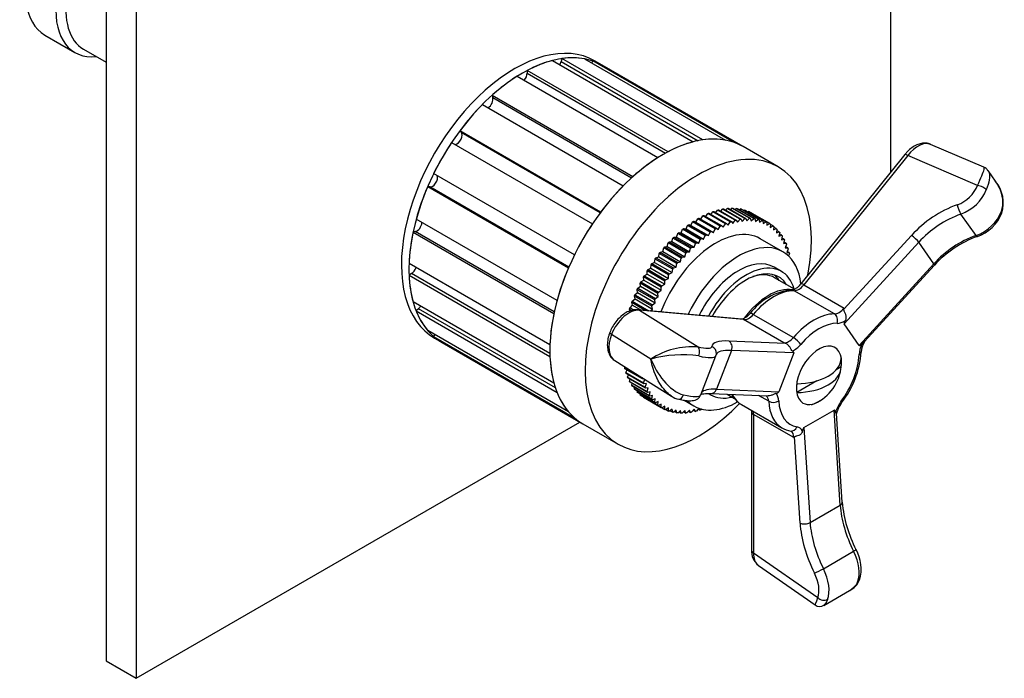
# Model space of a CAD drawing. Units: millimetres. Extents: x -199 to 1063, y 0 to 1165.
# Drawn here: x 924 to 1063, y 56 to 149 of the extents above; entities that cross this region are included whole.
import ezdxf

# ---------------------------------------------------------------- set-up
doc = ezdxf.new("R2010")
doc.units = ezdxf.units.MM
for name, color, linetype in [('16387', 7, 'Continuous'), ('56707', 7, 'Continuous'), ('77075', 7, 'Continuous'), ('77077', 7, 'Continuous'), ('77079', 7, 'Continuous'), ('77081', 7, 'Continuous'), ('77083', 7, 'Continuous'), ('77085', 7, 'Continuous'), ('77087', 7, 'Continuous'), ('Défaut', 7, 'Continuous')]:
    doc.layers.add(name, color=color, linetype=linetype)

# ---------------------------------------------------------------- blocks, each defined once
blk = doc.blocks.new('SE1')
at = {"layer": '16387', "color": 7, "linetype": 'Continuous'}
for p, q in [((927.72, 146.63), (931.96, 144.18)), ((933.17, 144.64), (936.34, 142.81))]:
    blk.add_line(p, q, dxfattribs=at)
for centre, major_axis, start_param, end_param in [((934.22, 157.89), (6.5, 11.26), 0.55253, 3.141593), ((938.46, 155.44), (6.5, 11.26), 1.018266, 3.536384), ((939.17, 155.03), (6, 10.39), 1.125235, 3.141593)]:
    blk.add_ellipse(centre, major_axis=major_axis, ratio=0.57735, start_param=start_param, end_param=end_param, dxfattribs=at)
at = {"layer": '56707', "color": 7, "linetype": 'Continuous'}
for p, q in [((936.34, 279.14), (936.34, 58.69)), ((940.58, 276.69), (940.58, 56.24)), ((1046.65, 127.41), (1046.65, 184.14)), ((940.58, 56.24), (1002.94, 92.24)), ((936.34, 58.69), (940.58, 56.24))]:
    blk.add_line(p, q, dxfattribs=at)
at = {"layer": '77075', "color": 7, "linetype": 'Continuous'}
for p, q in [((1039.66, 100.01), (1038.97, 99.61)), ((1036.23, 98.03), (1033.41, 96.4))]:
    blk.add_line(p, q, dxfattribs=at)
blk.add_arc((1033.35, 100.66), 6.35, 289.8361, 351.6827, dxfattribs=at)
for centre, major_axis, start_param, end_param in [((1033.35, 101.27), (6.31, 0), 4.721695, 6.273879), ((1036.54, 98.82), (2.24, 3.88), 5.329593, 5.665981), ((1033.35, 100.04), (6.31, 0), 4.721695, 6.273879), ((1036.54, 98.82), (-2.24, -3.88), 5.329593, 5.665981)]:
    blk.add_ellipse(centre, major_axis=major_axis, ratio=0.57735, start_param=start_param, end_param=end_param, dxfattribs=at)
at = {"layer": '77077', "color": 7, "linetype": 'Continuous'}
for p, q in [((1059.7, 128.07), (1052.23, 131.27)), ((1048.59, 129.83), (1033.98, 111.65)), ((1049.02, 129.71), (1034.4, 111.53)), ((1058.83, 125.5), (1049.02, 129.71)), ((1061.36, 126.08), (1060.31, 127.58)), ((1058.62, 118.46), (1056.5, 121.48)), ((1040.04, 108.09), (1049.56, 118.48)), ((1050.57, 117.51), (1040.07, 106.04)), ((1052.69, 114.5), (1050.57, 117.51)), ((1042.19, 103.02), (1052.69, 114.5)), ((1042.9, 103.5), (1052.77, 114.29)), ((1034.4, 111.53), (1040.06, 108.26)), ((1038.71, 107.44), (1033.06, 110.71)), ((1025.68, 106.73), (1011.06, 108.03)), ((1011.33, 107.95), (1019.54, 102.81)), ((1025.94, 106.64), (1011.33, 107.95)), ((1031.6, 103.38), (1025.94, 106.64)), ((1027.29, 107.38), (1032.95, 104.11)), ((1042.19, 103.02), (1040.07, 106.04)), ((1012.92, 101.1), (1007.39, 104.56)), ((1023.85, 103.64), (1031.78, 103.32)), ((1031.78, 103.32), (1031.6, 103.38)), ((1019.93, 96.08), (1022.05, 101.55)), ((1022.02, 101.56), (1022.12, 101.81)), ((1024.25, 102.32), (1022.13, 96.85)), ((1033, 101.96), (1024.25, 102.32)), ((1033, 101.96), (1030.88, 96.49)), ((1007.85, 100.88), (1015.8, 95.91)), ((1021.33, 96.26), (1029.41, 95.93)), ((1022.13, 96.85), (1030.88, 96.49)), ((1029.47, 95.17), (1028.05, 95.99)), ((1025.67, 94.7), (1031.33, 91.43)), ((1027.05, 93.74), (1027.05, 74.26)), ((1033, 90.07), (1027.34, 93.33)), ((1027.34, 93.33), (1027.34, 73.85)), ((1034.42, 91.47), (1038.66, 93.92)), ((1039.53, 80.58), (1038.66, 93.92)), ((1039.82, 80.99), (1039.01, 93.44)), ((1034.42, 91.47), (1035.29, 78.13)), ((1033.88, 78.06), (1033.09, 90.15)), ((1035.29, 78.13), (1039.53, 80.58)), ((1027.34, 73.85), (1036.36, 67.57)), ((1037.16, 71.64), (1041.4, 74.09)), ((1028.03, 72.1), (1036, 66.55)), ((1037.22, 66.49), (1040.85, 68.59))]:
    blk.add_line(p, q, dxfattribs=at)
for centre, radius, start, end in [((1059.38, 127.05), 1.05, 29.0321, 72.1827), ((1057.75, 123.05), 4.7, 342.3158, 39.7018), ((1056.83, 123.83), 5.85, 289.6889, 337.8232), ((1064.06, 103.93), 15.33, 110.0975, 137.4676), ((1033.48, 102.58), 8.25, 95.1121, 143.4914), ((976.1, 115.1), 64.33, 353.7393, 353.8974), ((1018.77, 92.12), 10.72, 85.8719, 123.0762), ((1045.81, 101.83), 3.34, 149.2535, 175.5245), ((1017.34, 84.99), 16.71, 82.0769, 105.3204), ((1029.07, 103.15), 13.45, 322.3222, 355.4868), ((1017.18, 97.78), 2.33, 233.1596, 261.6832), ((1042.57, 92.71), 3.62, 142.0473, 168.4409), ((1033.07, 94.19), 3.25, 237.5602, 261.1028), ((1012.21, 109.77), 28.65, 316.5454, 316.7899), ((1057.59, 82.53), 17.84, 184.9517, 207.3354), ((1029.54, 74.09), 2.49, 176.2643, 230.6615), ((1037.03, 71.63), 5.44, 343.3172, 29.8389), ((1039.69, 71.06), 2.72, 294.849, 338.6528), ((1036.66, 67.39), 1.06, 232.366, 302.5667)]:
    blk.add_arc(centre, radius, start, end, dxfattribs=at)
for centre, major_axis, ratio, start_param, end_param in [((1050.43, 127.69), (-1.91, -3.53), 0.570354, 3.192999, 4.434906), ((1049.37, 129.2), (0.779, -0.627), 0.211325, 2.202711, 3.141593), ((1055.33, 125.97), (-3.27, -2.3), 0.788675, 1.239579, 2.276624), ((1055.68, 125.47), (4.09, 2.88), 0.788675, 4.381171, 5.418217), ((1059.19, 124.99), (0.934, -0.358), 0.398805, 0.535474, 2.106271), ((1058.1, 112.42), (-10.64, -7.48), 0.788675, 4.381171, 4.984997), ((1056.34, 122.28), (0.341, -0.94), 0.199933, 4.077145, 5.647941), ((1057.81, 122.45), (-4.09, -2.88), 0.788675, 1.239579, 2.276624), ((1061.31, 121.98), (-0.934, 0.358), 0.398805, 3.146026, 3.677067), ((1058.45, 111.91), (9.82, 6.9), 0.788675, 1.239579, 1.843405), ((1049.91, 117.98), (0.738, -0.675), 0.165534, 0.643988, 2.214784), ((1060.57, 108.9), (-9.82, -6.9), 0.788675, 4.381171, 4.984997), ((1058.46, 119.26), (-0.341, 0.94), 0.199933, 2.506349, 3.142466), ((1052.03, 114.96), (-0.738, 0.675), 0.165534, 3.141593, 3.785581), ((1030.17, 102.49), (4.5, 7.79), 0.57735, 0.315132, 1.255664), ((1032.74, 109.79), (-0.01, -1), 0.776289, 2.728491, 3.141447), ((1033.7, 112.53), (-1, -1.73), 0.57735, 0.315132, 1.308997), ((1034.76, 111.02), (0.779, -0.627), 0.211325, 2.202711, 3.141593), ((1009.91, 104.3), (2.03, 3.45), 0.598752, 0.268213, 1.83901), ((1010.98, 107.04), (-0.089, -0.996), 0.788675, 2.790713, 3.14236), ((1039.35, 109.27), (-1, -1.73), 0.57735, 0.315132, 1.308997), ((1025.59, 105.73), (-0.089, -0.996), 0.788675, 2.790713, 3.141593), ((1026.65, 108.46), (-1, -1.73), 0.57735, 0.261799, 1.255664), ((1027.61, 106.84), (0.759, -0.652), 0.253067, 2.210273, 3.131568), ((1035.83, 99.23), (4.5, 7.79), 0.57735, 0.315132, 1.255664), ((1038.39, 106.53), (-0.01, -1), 0.776289, 1.157694, 2.728491), ((1036.54, 98.82), (4, 6.93), 0.57735, 0.315132, 1.255664), ((1040.06, 108.86), (-1.5, -2.6), 0.57735, 0.315132, 0.881383), ((1047.9, 115.78), (-7.83, -9.75), 0.047245, 5.99599, 6.269515), ((1009.91, 104.3), (2.03, 3.45), 0.598752, 1.83901, 3.126409), ((1008.07, 104.47), (0.932, -0.362), 0.211325, 3.141909, 3.978207), ((1032.31, 105.2), (-1, -1.73), 0.57735, 0.261799, 1.255664), ((1033.27, 103.57), (0.759, -0.652), 0.253067, 0.639477, 2.210273), ((1017.74, 104.27), (-3.73, 1.45), 0.211325, 2.15473, 3.191776), ((1019.19, 101.9), (0.229, 0.973), 0.538859, 4.458819, 6.029615), ((1033.64, 98.29), (12.12, -4.7), 0.211325, 2.587949, 3.191776), ((1021.13, 101.95), (-0.991, 0.136), 0.976185, 3.139022, 4.484415), ((1023.5, 102.73), (0.041, 0.999), 0.831404, 4.32226, 5.893056), ((1033.01, 104.79), (-1.5, -2.6), 0.57735, 0.689414, 1.255664), ((1036.54, 98.82), (-2.25, -3.9), 0.57735, 2.154295, 6.283185), ((1044.3, 102.82), (-1.5, -2.6), 0.57735, 4.878204, 5.444455), ((1050.02, 112.77), (7.83, 9.75), 0.047245, 3.127922, 3.401447), ((1017.39, 103.36), (-4.66, 1.81), 0.211325, 2.15473, 3.141593), ((1033.28, 97.38), (11.19, -4.34), 0.211325, 2.587949, 3.141593), ((1025.17, 102.66), (-7.84, 0.67), 0.119287, 3.106632, 3.380157), ((1036.54, 98.82), (-4, -6.93), 0.57735, 1.36233, 2.302862), ((1041.48, 102.14), (-0.999, 0.045), 0.545752, 2.381476, 3.141983), ((1031.16, 91.92), (11.19, -4.34), 0.211325, 2.587949, 3.08186), ((1017.07, 96.43), (0.229, 0.973), 0.538859, 3.13606, 4.458819), ((1015.27, 97.89), (-4.66, 1.81), 0.211325, 2.15473, 3.141593), ((1021.38, 97.26), (0.041, 0.999), 0.831404, 3.145051, 4.32226), ((1030.17, 102.49), (4.5, 7.79), 0.57735, 2.776406, 3.141593), ((1028.06, 94.26), (-1, -1.73), 0.57735, 2.409527, 3.064303), ((1023.05, 97.19), (7.84, -0.67), 0.119287, 5.9747, 6.248225), ((1028.77, 93.85), (1.5, 2.6), 0.57735, 5.55112, 6.11737), ((1036.54, 98.82), (-2.25, -3.9), 0.57735, 0, 0.964514), ((1030.18, 95.62), (0.999, 0.047), 0.607306, 3.898864, 5.46966), ((1035.83, 99.23), (4.5, 7.79), 0.57735, 2.409527, 3.140444), ((1036.54, 98.82), (4, 6.93), 0.57735, 2.409527, 3.350059), ((1040.78, 93.74), (-1.5, -2.6), 0.57735, 4.503922, 5.070173), ((1038.92, 95.53), (-0.799, 0.601), 0.168982, 3.141449, 3.767428), ((1028.05, 93.74), (1, 0), 0.57735, 3.141791, 3.926991), ((1025.93, 92.51), (-1, -1.73), 0.57735, 2.356194, 2.648602), ((1038.66, 83.48), (-0.03, -10.45), 0.067612, 2.907323, 3.180848), ((1032.74, 91.97), (0.172, 0.985), 0.798819, 3.141918, 4.427656), ((1032.29, 88.84), (-1.5, -2.6), 0.57735, 2.783809, 3.350059), ((1034.42, 81.03), (0.03, 10.45), 0.067612, 0.039255, 0.31278), ((1031.59, 89.25), (-1, -1.73), 0.57735, 2.356194, 3.13606), ((1038.82, 80.92), (-0.998, -0.065), 0.530439, 2.320006, 3.141593), ((1047.99, 76.46), (-6, 10.39), 0.57735, 0.863669, 1.467495), ((1034.58, 78.47), (-0.998, -0.065), 0.530439, 0.749209, 2.320006), ((1043.04, 73.6), (-6.5, 11.26), 0.57735, 0.863669, 1.467495), ((1043.75, 74.01), (-6, 10.39), 0.57735, 0.863669, 1.467495), ((1028.05, 74.26), (1, 0), 0.57735, 3.141593, 3.926991), ((1030.17, 75.48), (2.07, 3.43), 0.562508, 2.365757, 3.075613), ((1040.85, 73.89), (-0.894, -0.447), 0.084195, 2.188798, 3.138991), ((1038.66, 73.1), (2.5, -4.33), 0.57735, 0.43045, 1.467495), ((1030.17, 75.48), (2.07, 3.43), 0.562508, 3.075613, 3.104993), ((1036.61, 71.44), (-0.894, -0.447), 0.084195, 0.618002, 2.188798), ((1033.71, 70.24), (2, -3.46), 0.57735, 0.43045, 1.467495), ((1034.42, 70.65), (2.5, -4.33), 0.57735, 0.43045, 1.467495), ((1041.31, 70.43), (-0.93, 0.367), 0.742014, 2.608468, 3.141367), ((1037.07, 67.98), (-0.93, 0.367), 0.742014, 1.037671, 2.608468)]:
    blk.add_ellipse(centre, major_axis=major_axis, ratio=ratio, start_param=start_param, end_param=end_param, dxfattribs=at)
for points, knots in [([(1052.24, 131.26), (1052.23, 131.27), (1052.05, 131.39), (1051.58, 131.45), (1050.94, 131.43), (1050.26, 131.21), (1049.6, 130.83), (1049.02, 130.33), (1048.72, 129.99), (1048.59, 129.83)], [0, 0, 0, 0, 0.008537, 0.17291, 0.335697, 0.506616, 0.689929, 0.88172, 1, 1, 1, 1]), ([(1058.83, 125.5), (1059.31, 126.56), (1059.65, 127.33), (1059.79, 127.93), (1059.78, 128.04), (1059.72, 128.07)], [0, 0, 0, 0, 0.5, 0.5, 0.7715442, 0.7715442, 0.7715442, 0.7715442]), ([(1060.3, 127.59), (1060.37, 127.5), (1060.42, 127.39), (1060.59, 126.76), (1060.47, 125.94), (1060.06, 124.88)], [0.3697965, 0.3697965, 0.3697965, 0.3697965, 0.5, 0.5, 1, 1, 1, 1]), ([(1062.18, 121.86), (1062.59, 122.92), (1062.39, 124.19), (1061.71, 125.55), (1061.55, 125.82), (1061.37, 126.08)], [0, 0, 0, 0, 0.5, 0.5, 0.6301926, 0.6301926, 0.6301926, 0.6301926]), ([(1033.98, 111.65), (1033.9, 111.56), (1033.72, 111.34), (1033.35, 111.03), (1032.99, 110.83), (1032.8, 110.8), (1032.76, 110.79), (1032.75, 110.79)], [0, 0, 0, 0, 0.142458, 0.418389, 0.686742, 0.938416, 1, 1, 1, 1]), ([(1011.06, 108.03), (1010.9, 108.04), (1010.54, 108.04), (1009.91, 107.89), (1009.24, 107.55), (1008.58, 107.03), (1007.98, 106.37), (1007.47, 105.6), (1007.25, 105.11), (1007.14, 104.83)], [0, 0, 0, 0, 0.096553, 0.237362, 0.385603, 0.541884, 0.699989, 0.857475, 1, 1, 1, 1]), ([(1040.26, 106.54), (1040.3, 106.6), (1040.33, 106.66), (1040.37, 106.8), (1040.38, 106.87), (1040.38, 107.07), (1040.35, 107.21), (1040.25, 107.48), (1040.19, 107.6), (1040.11, 107.79), (1040.09, 107.85), (1040.05, 107.96), (1040.04, 108.02), (1040.04, 108.09)], [0, 0, 0, 0, 0.125, 0.125, 0.25, 0.25, 0.5, 0.5, 0.75, 0.75, 0.875, 0.875, 1, 1, 1, 1]), ([(1026.85, 107.49), (1026.77, 107.4), (1026.58, 107.19), (1026.22, 106.91), (1025.88, 106.74), (1025.72, 106.72), (1025.68, 106.73), (1025.68, 106.73)], [0, 0, 0, 0, 0.142241, 0.416755, 0.683618, 0.938695, 1, 1, 1, 1]), ([(1007.14, 104.83), (1007.07, 104.66), (1006.93, 104.25), (1006.78, 103.49), (1006.78, 102.68), (1006.95, 101.96), (1007.27, 101.38), (1007.62, 100.99), (1007.87, 100.88), (1007.94, 100.85)], [0, 0, 0, 0, 0.098027, 0.282051, 0.470706, 0.638081, 0.794885, 0.945493, 1, 1, 1, 1]), ([(1032.81, 102.23), (1032.74, 102.28), (1032.68, 102.36), (1032.56, 102.56), (1032.5, 102.69), (1032.35, 102.91), (1032.26, 103.03), (1032.1, 103.16), (1032.04, 103.2), (1031.91, 103.27), (1031.85, 103.3), (1031.78, 103.32)], [0, 0, 0, 0, 0.25, 0.25, 0.5, 0.5, 0.75, 0.75, 0.875, 0.875, 1, 1, 1, 1]), ([(1042.58, 103.25), (1042.67, 103.33), (1042.77, 103.4), (1042.86, 103.47), (1042.88, 103.49), (1042.9, 103.51)], [0, 0, 0, 0, 0.25, 0.25, 0.3621301, 0.3621301, 0.3621301, 0.3621301]), ([(1012.92, 101.1), (1013.32, 100.07), (1013.92, 98.99), (1015.5, 97.12), (1016.5, 96.31), (1017.52, 96.07)], [0, 0, 0, 0, 0.5, 0.5, 1, 1, 1, 1]), ([(1015.78, 95.92), (1015.16, 96.32), (1014.61, 96.94), (1013.53, 98.69), (1013.11, 99.92), (1012.92, 101.1)], [0.1615538, 0.1615538, 0.1615538, 0.1615538, 0.5, 0.5, 1, 1, 1, 1]), ([(1016.84, 95.46), (1016.99, 95.43), (1017.39, 95.34), (1018.05, 95.24), (1018.63, 95.23), (1019.11, 95.32), (1019.49, 95.5), (1019.81, 95.78), (1019.87, 96), (1019.9, 96.09)], [0, 0, 0, 0, 0.107757, 0.321442, 0.548922, 0.689342, 0.813226, 0.935376, 1, 1, 1, 1]), ([(1019.92, 96.14), (1019.97, 96.15), (1020.13, 96.21), (1020.57, 96.27), (1021.03, 96.27), (1021.29, 96.26), (1021.33, 96.26)], [0.3957335, 0.3957335, 0.3957335, 0.3957335, 0.5772016, 0.7656888, 0.9673019, 1, 1, 1, 1]), ([(1024.25, 96.14), (1024.41, 95.88), (1024.77, 95.39), (1025.28, 94.91), (1025.59, 94.76), (1025.66, 94.73)], [0.5611197, 0.5611197, 0.5611197, 0.5611197, 0.7563829, 0.9584752, 1, 1, 1, 1]), ([(1030.5, 96.27), (1030.45, 96.26), (1030.4, 96.24), (1030.29, 96.19), (1030.23, 96.16), (1030.05, 96.07), (1029.91, 96.01), (1029.66, 95.94), (1029.53, 95.93), (1029.4, 95.93)], [0, 0, 0, 0, 0.125, 0.125, 0.25, 0.25, 0.5, 0.5, 0.7262067, 0.7262067, 0.7262067, 0.7262067]), ([(1038.85, 93.64), (1038.86, 93.59), (1038.88, 93.55), (1038.92, 93.49), (1038.94, 93.47), (1038.99, 93.42), (1039.01, 93.42), (1039.01, 93.43)], [0, 0, 0, 0, 0.125, 0.125, 0.25, 0.25, 0.4876395, 0.4876395, 0.4876395, 0.4876395]), ([(1034.22, 90.97), (1034.2, 90.84), (1034.13, 90.72), (1033.95, 90.51), (1033.83, 90.43), (1033.59, 90.32), (1033.47, 90.28), (1033.3, 90.24), (1033.25, 90.23), (1033.16, 90.2), (1033.11, 90.19), (1033.09, 90.15)], [0, 0, 0, 0, 0.25, 0.25, 0.5, 0.5, 0.75, 0.75, 0.875, 0.875, 1, 1, 1, 1])]:
    blk.add_open_spline(points, degree=3, knots=knots, dxfattribs=at)
for points in [[(1027.04, 93.92), (1027.04, 93.87), (1027.05, 93.81), (1027.05, 93.74)], [(1032.57, 90.98), (1032.58, 90.98), (1032.59, 90.98), (1032.59, 90.97)], [(1040.86, 68.6), (1041.38, 68.9), (1041.79, 69.3), (1041.97, 69.77)], [(1036.02, 66.54), (1036.05, 66.52), (1036.14, 66.85), (1036.36, 67.57)], [(1037.73, 67.32), (1037.55, 66.85), (1037.37, 66.59), (1037.21, 66.49)]]:
    blk.add_open_spline(points, degree=3, dxfattribs=at)
at = {"layer": '77079', "color": 7, "linetype": 'Continuous'}
for p, q in [((1033.1, 110.91), (1030.31, 112.52)), ((1023.62, 96.17), (1024.68, 95.56))]:
    blk.add_line(p, q, dxfattribs=at)
for centre, start_param, end_param in [((1025.93, 104.94), 0, 0.568311), ((1029.47, 102.9), 0.215815, 1.379022)]:
    blk.add_ellipse(centre, major_axis=(4.38, 7.58), ratio=0.57735, start_param=start_param, end_param=end_param, dxfattribs=at)
at = {"layer": '77081', "color": 7, "linetype": 'Continuous'}
for p, q in [((1021.34, 121.44), (1021.61, 121.81)), ((1024.08, 120.38), (1021.61, 121.81)), ((1021.75, 121.86), (1024.23, 120.43)), ((1022.04, 121.7), (1022.3, 122.03)), ((1024.77, 120.6), (1022.3, 122.03)), ((1022.44, 122.06), (1024.92, 120.64)), ((1022.73, 121.9), (1022.97, 122.18)), ((1025.45, 120.75), (1022.97, 122.18)), ((1023.12, 122.21), (1025.59, 120.78)), ((1023.42, 122.03), (1023.64, 122.28)), ((1026.11, 120.85), (1023.64, 122.28)), ((1023.78, 122.29), (1026.25, 120.86)), ((1024.08, 122.11), (1024.28, 122.31)), ((1026.76, 120.88), (1024.28, 122.31)), ((1024.42, 122.31), (1026.89, 120.88)), ((1024.74, 122.12), (1024.91, 122.28)), ((1027.38, 120.85), (1024.91, 122.28)), ((1025.04, 122.27), (1027.51, 120.84)), ((1025.37, 122.08), (1025.51, 122.19)), ((1027.98, 120.76), (1025.51, 122.19)), ((1025.63, 122.17), (1028.11, 120.74)), ((1025.98, 121.96), (1026.08, 122.04)), ((1028.56, 120.61), (1026.08, 122.04)), ((1026.2, 122), (1028.67, 120.57)), ((1026.56, 121.79), (1026.62, 121.83)), ((1029.1, 120.4), (1026.62, 121.83)), ((1018.93, 120.48), (1021.41, 119.05)), ((1018.93, 120.48), (1019.22, 120.33)), ((1019.22, 120.33), (1019.49, 120.82)), ((1021.97, 119.39), (1019.49, 120.82)), ((1019.64, 120.91), (1022.12, 119.48)), ((1019.92, 120.75), (1020.2, 121.21)), ((1022.67, 119.78), (1020.2, 121.21)), ((1020.35, 121.28), (1022.82, 119.85)), ((1020.63, 121.12), (1020.91, 121.54)), ((1023.38, 120.11), (1020.91, 121.54)), ((1021.05, 121.6), (1023.53, 120.17)), ((1024.23, 120.43), (1024.43, 120.16)), ((1024.43, 120.16), (1024.77, 120.6)), ((1024.92, 120.64), (1025.1, 120.34)), ((1025.1, 120.34), (1025.45, 120.75)), ((1025.59, 120.78), (1025.75, 120.45)), ((1025.75, 120.45), (1026.11, 120.85)), ((1026.25, 120.86), (1026.39, 120.51)), ((1026.39, 120.51), (1026.76, 120.88)), ((1026.74, 121.78), (1029.21, 120.35)), ((1026.89, 120.88), (1027, 120.51)), ((1027, 120.51), (1027.38, 120.85)), ((1027.12, 121.56), (1027.14, 121.56)), ((1029.61, 120.14), (1027.14, 121.56)), ((1027.51, 120.84), (1027.6, 120.44)), ((1027.6, 120.44), (1027.98, 120.76)), ((1028.11, 120.74), (1028.16, 120.32)), ((1028.16, 120.32), (1028.56, 120.61)), ((1028.67, 120.57), (1028.71, 120.14)), ((1017.17, 118.83), (1017.38, 119.34)), ((1019.85, 117.91), (1017.38, 119.34)), ((1017.53, 119.46), (1020, 118.03)), ((1017.53, 119.46), (1017.85, 119.38)), ((1017.85, 119.38), (1018.08, 119.88)), ((1017.85, 119.38), (1020.32, 117.95)), ((1020.55, 118.45), (1018.08, 119.88)), ((1018.23, 119.99), (1020.7, 118.56)), ((1018.23, 119.99), (1018.53, 119.88)), ((1018.53, 119.88), (1018.78, 120.38)), ((1018.53, 119.88), (1021.01, 118.45)), ((1021.26, 118.95), (1018.78, 120.38)), ((1019.22, 120.33), (1021.7, 118.9)), ((1021.41, 119.05), (1021.7, 118.9)), ((1021.7, 118.9), (1021.97, 119.39)), ((1022.12, 119.48), (1022.39, 119.3)), ((1022.39, 119.3), (1022.67, 119.78)), ((1022.82, 119.85), (1023.07, 119.64)), ((1023.07, 119.64), (1023.38, 120.11)), ((1023.53, 120.17), (1023.76, 119.93)), ((1023.76, 119.93), (1024.08, 120.38)), ((1028.71, 120.14), (1029.1, 120.4)), ((1029.21, 120.35), (1029.22, 119.9)), ((1029.22, 119.9), (1029.61, 120.14)), ((1029.72, 120.07), (1029.7, 119.6)), ((1029.7, 119.6), (1030.09, 119.81)), ((1030.09, 119.81), (1029.72, 120.03)), ((1030.19, 119.73), (1030.14, 119.25)), ((1030.14, 119.25), (1030.54, 119.43)), ((1030.54, 119.43), (1030.18, 119.63)), ((1030.62, 119.34), (1030.55, 118.85)), ((1030.94, 118.99), (1030.6, 119.18)), ((1015.86, 117.6), (1016.02, 118.11)), ((1018.49, 116.68), (1016.02, 118.11)), ((1016.16, 118.25), (1018.63, 116.82)), ((1016.16, 118.25), (1016.51, 118.24)), ((1016.51, 118.24), (1016.69, 118.75)), ((1016.51, 118.24), (1018.98, 116.81)), ((1019.17, 117.32), (1016.69, 118.75)), ((1016.84, 118.87), (1019.31, 117.45)), ((1016.84, 118.87), (1017.17, 118.83)), ((1017.17, 118.83), (1019.65, 117.4)), ((1019.65, 117.4), (1019.85, 117.91)), ((1020, 118.03), (1020.32, 117.95)), ((1020.32, 117.95), (1020.55, 118.45)), ((1020.7, 118.56), (1021.01, 118.45)), ((1021.01, 118.45), (1021.26, 118.95)), ((1031.47, 116.18), (1028.29, 118.01)), ((1030.55, 118.85), (1030.94, 118.99)), ((1031.02, 118.89), (1030.92, 118.39)), ((1030.92, 118.39), (1031.31, 118.5)), ((1031.31, 118.5), (1030.98, 118.69)), ((1031.38, 118.39), (1031.26, 117.88)), ((1031.26, 117.88), (1031.63, 117.96)), ((1031.63, 117.96), (1031.32, 118.14)), ((1031.69, 117.84), (1031.55, 117.33)), ((1014.6, 116.21), (1014.72, 116.71)), ((1017.19, 115.28), (1014.72, 116.71)), ((1014.85, 116.86), (1015.22, 116.92)), ((1014.85, 116.86), (1017.32, 115.43)), ((1015.22, 116.92), (1015.36, 117.43)), ((1015.22, 116.92), (1017.7, 115.49)), ((1017.83, 116), (1015.36, 117.43)), ((1015.49, 117.57), (1015.86, 117.6)), ((1015.49, 117.57), (1017.97, 116.15)), ((1015.86, 117.6), (1018.33, 116.17)), ((1018.33, 116.17), (1018.49, 116.68)), ((1018.63, 116.82), (1018.98, 116.81)), ((1018.98, 116.81), (1019.17, 117.32)), ((1019.31, 117.45), (1019.65, 117.4)), ((1031.55, 117.33), (1031.91, 117.37)), ((1031.91, 117.37), (1031.61, 117.54)), ((1031.97, 117.24), (1031.79, 116.73)), ((1031.79, 116.73), (1032.15, 116.73)), ((1032.15, 116.73), (1031.85, 116.9)), ((1032.19, 116.59), (1032, 116.09)), ((1013.44, 114.68), (1013.5, 115.16)), ((1015.98, 113.73), (1013.5, 115.16)), ((1013.63, 115.33), (1014.01, 115.46)), ((1013.63, 115.33), (1016.1, 113.9)), ((1014.01, 115.46), (1014.1, 115.95)), ((1014.01, 115.46), (1016.49, 114.03)), ((1016.57, 114.52), (1014.1, 115.95)), ((1014.23, 116.11), (1014.6, 116.21)), ((1014.23, 116.11), (1016.7, 114.69)), ((1014.6, 116.21), (1017.08, 114.78)), ((1017.08, 114.78), (1017.19, 115.28)), ((1017.32, 115.43), (1017.7, 115.49)), ((1017.7, 115.49), (1017.83, 116)), ((1017.97, 116.15), (1018.33, 116.17)), ((1032, 116.09), (1032.34, 116.06)), ((1032.34, 116.06), (1032.05, 116.22)), ((1032.38, 115.91), (1032.24, 115.6)), ((1012.39, 113.04), (1012.4, 113.5)), ((1014.87, 112.07), (1012.4, 113.5)), ((1012.51, 113.68), (1012.9, 113.87)), ((1012.51, 113.68), (1014.98, 112.25)), ((1012.9, 113.87), (1012.93, 114.34)), ((1012.9, 113.87), (1015.38, 112.44)), ((1015.41, 112.92), (1012.93, 114.34)), ((1013.05, 114.52), (1013.44, 114.68)), ((1013.05, 114.52), (1015.53, 113.09)), ((1013.44, 114.68), (1015.92, 113.25)), ((1015.92, 113.25), (1015.98, 113.73)), ((1016.1, 113.9), (1016.49, 114.03)), ((1016.49, 114.03), (1016.57, 114.52)), ((1016.7, 114.69), (1017.08, 114.78)), ((1031.28, 113.4), (1030.22, 114.01)), ((1011.52, 111.94), (1011.91, 112.19)), ((1014.36, 111.21), (1011.89, 112.64)), ((1011.91, 112.19), (1011.89, 112.64)), ((1011.91, 112.19), (1014.38, 110.76)), ((1011.99, 112.82), (1012.39, 113.04)), ((1011.99, 112.82), (1014.47, 111.39)), ((1012.39, 113.04), (1014.86, 111.61)), ((1014.98, 112.25), (1015.38, 112.44)), ((1015.38, 112.44), (1015.41, 112.92)), ((1015.53, 113.09), (1015.92, 113.25)), ((1013.46, 109.43), (1010.98, 110.85)), ((1011.05, 110.45), (1010.98, 110.85)), ((1011.07, 111.05), (1011.46, 111.33)), ((1011.07, 111.05), (1013.55, 109.62)), ((1013.89, 110.32), (1011.42, 111.75)), ((1011.46, 111.33), (1011.42, 111.75)), ((1011.46, 111.33), (1013.94, 109.9)), ((1011.52, 111.94), (1013.99, 110.51)), ((1013.99, 110.51), (1014.38, 110.76)), ((1014.38, 110.76), (1014.36, 111.21)), ((1014.47, 111.39), (1014.86, 111.61)), ((1014.86, 111.61), (1014.87, 112.07)), ((1010.3, 109.23), (1010.68, 109.56)), ((1013.06, 108.52), (1010.59, 109.95)), ((1010.68, 109.56), (1010.59, 109.95)), ((1010.67, 110.14), (1011.05, 110.45)), ((1010.67, 110.14), (1013.14, 108.71)), ((1010.68, 109.56), (1013.16, 108.13)), ((1011.05, 110.45), (1013.53, 109.02)), ((1013.53, 109.02), (1013.46, 109.43)), ((1013.55, 109.62), (1013.94, 109.9)), ((1013.94, 109.9), (1013.89, 110.32)), ((1010.23, 107.94), (1009.91, 108.12)), ((1010.06, 107.78), (1009.91, 108.12)), ((1009.98, 108.31), (1010.35, 108.67)), ((1009.98, 108.31), (1010.51, 108)), ((1012.13, 107.94), (1010.23, 109.03)), ((1010.35, 108.67), (1010.23, 109.03)), ((1010.3, 109.23), (1012.62, 107.89)), ((1010.35, 108.67), (1011.54, 107.99)), ((1012.86, 107.87), (1013.16, 108.13)), ((1013.16, 108.13), (1013.06, 108.52)), ((1013.14, 108.71), (1013.53, 109.02)), ((1009.23, 99.89), (1009.27, 99.99)), ((1009.23, 99.89), (1011.69, 98.47)), ((1011.74, 98.32), (1009.27, 99.75)), ((1009.41, 99.21), (1009.56, 99.58)), ((1009.41, 99.21), (1011.89, 97.78)), ((1011.93, 97.64), (1009.46, 99.07)), ((1009.64, 98.57), (1009.75, 98.9)), ((1009.64, 98.57), (1012.12, 97.14)), ((1012.17, 97.01), (1009.7, 98.43)), ((1011.97, 98.3), (1011.74, 98.32)), ((1009.91, 97.97), (1010, 98.26)), ((1009.91, 97.97), (1012.39, 96.54)), ((1012.45, 96.42), (1009.98, 97.85)), ((1010.23, 97.42), (1010.29, 97.66)), ((1010.23, 97.42), (1012.7, 95.99)), ((1012.78, 95.88), (1010.3, 97.3)), ((1010.59, 96.91), (1010.63, 97.12)), ((1010.59, 96.91), (1013.06, 95.49)), ((1011.89, 97.78), (1012.07, 98.24)), ((1012.29, 97.65), (1011.93, 97.64)), ((1012.12, 97.14), (1012.29, 97.65)), ((1012.54, 97.05), (1012.17, 97.01)), ((1012.39, 96.54), (1012.54, 97.05)), ((1013.14, 95.39), (1010.67, 96.81)), ((1010.98, 96.47), (1011.01, 96.62)), ((1010.98, 96.47), (1013.46, 95.04)), ((1013.55, 94.95), (1011.07, 96.38)), ((1011.42, 96.07), (1011.43, 96.17)), ((1011.42, 96.07), (1013.89, 94.64)), ((1013.99, 94.57), (1011.52, 95.99)), ((1011.89, 95.73), (1011.89, 95.78)), ((1011.89, 95.73), (1014.36, 94.3)), ((1014.47, 94.24), (1011.99, 95.67)), ((1012.83, 96.49), (1012.45, 96.42)), ((1012.7, 95.99), (1012.83, 96.49)), ((1013.16, 95.98), (1012.78, 95.88)), ((1013.06, 95.49), (1013.16, 95.98)), ((1013.53, 95.53), (1013.14, 95.39)), ((1013.46, 95.04), (1013.53, 95.53)), ((1020.96, 96.26), (1021.28, 96.08)), ((1013.94, 95.12), (1013.55, 94.95)), ((1013.89, 94.64), (1013.94, 95.12)), ((1014.38, 94.77), (1013.99, 94.57)), ((1014.36, 94.3), (1014.38, 94.77)), ((1014.86, 94.47), (1014.47, 94.24)), ((1014.48, 94.25), (1014.87, 94.02)), ((1014.87, 94.02), (1014.86, 94.47)), ((1015.38, 94.24), (1014.98, 93.97)), ((1015.41, 93.8), (1015.38, 94.24)), ((1017.59, 95.32), (1018.97, 94.52)), ((1019.65, 94.21), (1019.31, 93.78)), ((1019.85, 93.94), (1019.65, 94.21)), ((1015.04, 94.01), (1015.41, 93.8)), ((1015.92, 94.05), (1015.53, 93.76)), ((1015.63, 93.84), (1015.98, 93.64)), ((1015.98, 93.64), (1015.92, 94.05)), ((1016.49, 93.93), (1016.1, 93.61)), ((1016.24, 93.73), (1016.57, 93.54)), ((1016.57, 93.54), (1016.49, 93.93)), ((1017.08, 93.87), (1016.7, 93.52)), ((1016.87, 93.68), (1017.19, 93.49)), ((1017.19, 93.49), (1017.08, 93.87)), ((1017.7, 93.86), (1017.32, 93.49)), ((1017.52, 93.69), (1017.83, 93.52)), ((1017.83, 93.52), (1017.7, 93.86)), ((1018.33, 93.92), (1017.97, 93.53)), ((1018.19, 93.77), (1018.49, 93.6)), ((1018.49, 93.6), (1018.33, 93.92)), ((1018.98, 94.04), (1018.63, 93.62)), ((1018.87, 93.91), (1019.17, 93.74)), ((1019.17, 93.74), (1018.98, 94.04)), ((1019.57, 94.11), (1019.85, 93.94)), ((1020.07, 94.08), (1020, 93.99))]:
    blk.add_line(p, q, dxfattribs=at)
for centre, major_axis, start_param, end_param in [((1022.04, 107.19), (-6.25, -10.83), 3.141593, 4.985741), ((1025.22, 105.35), (-6.25, -10.83), 2.476936, 4.853681), ((1025.22, 105.35), (-5, -8.66), 3.141593, 4.823347), ((1026.28, 104.74), (-5, -8.66), 2.637423, 4.767547), ((1026.28, 104.74), (-4.58, -7.92), 2.844816, 4.748031), ((1025.22, 105.35), (-4.58, -7.92), 2.844816, 3.025412), ((1026.28, 104.74), (-5, -8.66), 0, 0.505361), ((1025.22, 105.35), (-6.25, -10.83), 6.127934, 6.283185), ((1025.22, 105.35), (-6.25, -10.83), 0, 0.771865)]:
    blk.add_ellipse(centre, major_axis=major_axis, ratio=0.57735, start_param=start_param, end_param=end_param, dxfattribs=at)
for points in [[(1021.61, 121.81), (1021.68, 121.84), (1021.75, 121.86)], [(1022.3, 122.03), (1022.37, 122.05), (1022.44, 122.06)], [(1022.97, 122.18), (1023.05, 122.19), (1023.12, 122.21)], [(1023.64, 122.28), (1023.71, 122.28), (1023.78, 122.29)], [(1024.28, 122.31), (1024.35, 122.31), (1024.42, 122.31)], [(1024.91, 122.28), (1024.97, 122.27), (1025.04, 122.27)], [(1025.51, 122.19), (1025.57, 122.18), (1025.63, 122.17)], [(1026.08, 122.04), (1026.14, 122.02), (1026.2, 122)], [(1026.62, 121.83), (1026.68, 121.81), (1026.74, 121.78)], [(1018.78, 120.38), (1018.86, 120.43), (1018.93, 120.48)], [(1019.49, 120.82), (1019.57, 120.86), (1019.64, 120.91)], [(1020.2, 121.21), (1020.27, 121.25), (1020.35, 121.28)], [(1020.91, 121.54), (1020.98, 121.57), (1021.05, 121.6)], [(1024.08, 120.38), (1024.15, 120.41), (1024.23, 120.43)], [(1024.77, 120.6), (1024.84, 120.62), (1024.92, 120.64)], [(1025.45, 120.75), (1025.52, 120.77), (1025.59, 120.78)], [(1026.11, 120.85), (1026.18, 120.85), (1026.25, 120.86)], [(1026.76, 120.88), (1026.82, 120.88), (1026.89, 120.88)], [(1027.38, 120.85), (1027.45, 120.85), (1027.51, 120.84)], [(1027.98, 120.76), (1028.04, 120.75), (1028.11, 120.74)], [(1028.56, 120.61), (1028.61, 120.59), (1028.67, 120.57)], [(1017.38, 119.34), (1017.45, 119.4), (1017.53, 119.46)], [(1018.08, 119.88), (1018.15, 119.94), (1018.23, 119.99)], [(1021.26, 118.95), (1021.33, 119), (1021.41, 119.05)], [(1021.97, 119.39), (1022.04, 119.43), (1022.12, 119.48)], [(1022.67, 119.78), (1022.75, 119.82), (1022.82, 119.85)], [(1023.38, 120.11), (1023.45, 120.14), (1023.53, 120.17)], [(1029.1, 120.4), (1029.16, 120.38), (1029.21, 120.35)], [(1029.61, 120.14), (1029.67, 120.1), (1029.72, 120.07)], [(1030.09, 119.81), (1030.14, 119.77), (1030.19, 119.73)], [(1030.54, 119.43), (1030.58, 119.38), (1030.62, 119.34)], [(1016.02, 118.11), (1016.09, 118.18), (1016.16, 118.25)], [(1016.69, 118.75), (1016.76, 118.81), (1016.84, 118.87)], [(1019.85, 117.91), (1019.93, 117.97), (1020, 118.03)], [(1020.55, 118.45), (1020.63, 118.51), (1020.7, 118.56)], [(1030.94, 118.99), (1030.98, 118.94), (1031.02, 118.89)], [(1031.31, 118.5), (1031.34, 118.44), (1031.38, 118.39)], [(1031.63, 117.96), (1031.66, 117.9), (1031.69, 117.84)], [(1014.72, 116.71), (1014.78, 116.79), (1014.85, 116.86)], [(1015.36, 117.43), (1015.43, 117.5), (1015.49, 117.57)], [(1018.49, 116.68), (1018.56, 116.75), (1018.63, 116.82)], [(1019.17, 117.32), (1019.24, 117.38), (1019.31, 117.45)], [(1031.91, 117.37), (1031.94, 117.3), (1031.97, 117.24)], [(1032.15, 116.73), (1032.17, 116.66), (1032.19, 116.59)], [(1013.5, 115.16), (1013.56, 115.25), (1013.63, 115.33)], [(1014.1, 115.95), (1014.16, 116.03), (1014.23, 116.11)], [(1017.19, 115.28), (1017.26, 115.36), (1017.32, 115.43)], [(1017.83, 116), (1017.9, 116.07), (1017.97, 116.15)], [(1032.34, 116.06), (1032.36, 115.98), (1032.38, 115.91)], [(1012.4, 113.5), (1012.45, 113.59), (1012.51, 113.68)], [(1012.93, 114.34), (1012.99, 114.43), (1013.05, 114.52)], [(1015.98, 113.73), (1016.04, 113.82), (1016.1, 113.9)], [(1016.57, 114.52), (1016.64, 114.6), (1016.7, 114.69)], [(1011.89, 112.64), (1011.94, 112.73), (1011.99, 112.82)], [(1014.87, 112.07), (1014.93, 112.16), (1014.98, 112.25)], [(1015.41, 112.92), (1015.47, 113), (1015.53, 113.09)], [(1010.98, 110.85), (1011.03, 110.95), (1011.07, 111.05)], [(1011.42, 111.75), (1011.47, 111.85), (1011.52, 111.94)], [(1014.36, 111.21), (1014.42, 111.3), (1014.47, 111.39)], [(1010.59, 109.95), (1010.63, 110.04), (1010.67, 110.14)], [(1013.46, 109.43), (1013.5, 109.52), (1013.55, 109.62)], [(1013.89, 110.32), (1013.94, 110.42), (1013.99, 110.51)], [(1009.91, 108.12), (1009.94, 108.22), (1009.98, 108.31)], [(1010.23, 109.03), (1010.26, 109.13), (1010.3, 109.23)], [(1013.06, 108.52), (1013.1, 108.62), (1013.14, 108.71)], [(1009.27, 99.75), (1009.25, 99.82), (1009.23, 99.89)], [(1009.46, 99.07), (1009.44, 99.14), (1009.41, 99.21)], [(1009.7, 98.43), (1009.67, 98.5), (1009.64, 98.57)], [(1011.74, 98.32), (1011.72, 98.39), (1011.71, 98.47)], [(1009.98, 97.85), (1009.94, 97.91), (1009.91, 97.97)], [(1010.3, 97.3), (1010.26, 97.36), (1010.23, 97.42)], [(1010.67, 96.81), (1010.63, 96.86), (1010.59, 96.91)], [(1011.93, 97.64), (1011.91, 97.71), (1011.89, 97.78)], [(1012.17, 97.01), (1012.14, 97.07), (1012.12, 97.14)], [(1011.07, 96.38), (1011.03, 96.42), (1010.98, 96.47)], [(1011.52, 95.99), (1011.47, 96.03), (1011.42, 96.07)], [(1011.99, 95.67), (1011.94, 95.7), (1011.89, 95.73)], [(1012.45, 96.42), (1012.42, 96.48), (1012.39, 96.54)], [(1012.78, 95.88), (1012.74, 95.93), (1012.7, 95.99)], [(1013.14, 95.39), (1013.1, 95.43), (1013.06, 95.49)], [(1013.55, 94.95), (1013.5, 94.99), (1013.46, 95.04)], [(1013.99, 94.57), (1013.94, 94.6), (1013.89, 94.64)], [(1014.47, 94.24), (1014.42, 94.27), (1014.36, 94.3)], [(1014.98, 93.97), (1014.93, 94), (1014.87, 94.02)], [(1015.53, 93.76), (1015.47, 93.78), (1015.41, 93.8)], [(1016.1, 93.61), (1016.04, 93.62), (1015.98, 93.64)], [(1016.7, 93.52), (1016.64, 93.53), (1016.57, 93.54)], [(1017.32, 93.49), (1017.26, 93.49), (1017.19, 93.49)], [(1017.97, 93.53), (1017.9, 93.52), (1017.83, 93.52)], [(1018.63, 93.62), (1018.56, 93.61), (1018.49, 93.6)], [(1019.31, 93.78), (1019.24, 93.76), (1019.17, 93.74)], [(1020, 93.99), (1019.93, 93.96), (1019.85, 93.94)]]:
    blk.add_open_spline(points, degree=2, dxfattribs=at)
at = {"layer": '77083', "color": 7, "linetype": 'Continuous'}
for p, q in [((1030.82, 128.1), (1025.87, 130.96)), ((1003.37, 91.99), (1008.32, 89.13))]:
    blk.add_line(p, q, dxfattribs=at)
for centre, start_param, end_param in [((1014.62, 111.47), 3.141593, 6.283185), ((1019.57, 108.62), 2.101439, 6.283185), ((1019.57, 108.62), 0, 1.159406)]:
    blk.add_ellipse(centre, major_axis=(-11.25, -19.49), ratio=0.57735, start_param=start_param, end_param=end_param, dxfattribs=at)
at = {"layer": '77085', "color": 7, "linetype": 'Continuous'}
for p, q in [((999.06, 143.06), (1018.86, 131.63)), ((1000.4, 143.33), (1000.3, 142.9)), ((1000.3, 142.9), (1019.55, 131.79)), ((1020.2, 131.9), (1000.4, 143.33)), ((1003.59, 143.3), (1023.39, 131.86)), ((1004.73, 143), (1004.6, 142.71)), ((1024.53, 131.57), (1004.73, 143)), ((1015.32, 130.23), (995.52, 141.67)), ((995.52, 141.67), (995.52, 141.28)), ((995.52, 141.28), (1014.97, 130.05)), ((1025.87, 130.96), (1006.07, 142.39)), ((994.11, 140.85), (1013.91, 129.42)), ((1010.38, 126.73), (990.58, 138.16)), ((990.58, 138.16), (990.68, 137.85)), ((990.68, 137.85), (1010.21, 126.58)), ((989.23, 136.88), (1009.03, 125.45)), ((1005.85, 121.74), (986.05, 133.17)), ((986.05, 133.17), (986.25, 132.97)), ((986.25, 132.97), (1005.8, 121.68)), ((984.9, 131.55), (1004.7, 120.12)), ((1002.17, 115.74), (982.37, 127.17)), ((981.54, 125.37), (1001.34, 113.94)), ((981.82, 125.3), (981.54, 125.37)), ((1001.37, 114.01), (981.82, 125.3)), ((999.72, 109.32), (979.92, 120.75)), ((979.8, 119.01), (979.48, 118.95)), ((979.48, 118.95), (999.28, 107.51)), ((999.33, 107.74), (979.8, 119.01)), ((998.72, 103.11), (978.92, 114.54)), ((979.26, 113.11), (978.92, 112.91)), ((978.92, 112.91), (998.72, 101.48)), ((998.71, 101.88), (979.26, 113.11)), ((999.28, 97.73), (979.48, 109.16)), ((980.24, 108.16), (979.92, 107.86)), ((999.49, 97.05), (980.24, 108.16)), ((979.92, 107.86), (999.72, 96.42)), ((1001.34, 93.68), (981.54, 105.11)), ((982.56, 104.53), (982.37, 104.27)), ((982.37, 104.27), (1002.17, 92.84)), ((983.57, 103.42), (1003.37, 91.99))]:
    blk.add_line(p, q, dxfattribs=at)
for centre, major_axis, start_param, end_param in [((994.82, 122.9), (11.25, 19.49), 0.515698, 0.740939), ((999.62, 142.76), (0.5, 0.866), 4.684088, 5.183628), ((994.82, 122.9), (11.25, 19.49), 0.201539, 0.42678), ((994.82, 122.9), (-11.25, -19.49), 3.141593, 3.254213), ((994.82, 140.87), (0.5, 0.866), 4.334161, 5.497787), ((994.82, 122.9), (11.25, 19.49), 0.829857, 1.055098), ((990.01, 137.21), (0.5, 0.866), 3.972637, 5.811946), ((994.82, 122.9), (11.25, 19.49), 1.144017, 1.369258), ((985.67, 132.16), (0.5, 0.866), 3.561935, 6.126106), ((994.82, 122.9), (-11.25, -19.49), 4.599768, 4.82501), ((1014.62, 111.47), (11.25, 19.49), 0.515698, 0.740939), ((1014.62, 111.47), (11.25, 19.49), 0.201539, 0.42678), ((1014.62, 111.47), (-11.25, -19.49), 3.141593, 3.254213), ((1014.62, 111.47), (11.25, 19.49), 0.829857, 1.055098), ((982.23, 126.2), (-0.5, -0.866), 0.15708, 2.72125), ((994.82, 122.9), (-11.25, -19.49), 4.913928, 5.139169), ((1014.62, 111.47), (11.25, 19.49), 1.144017, 1.369258), ((980.02, 119.91), (-0.5, -0.866), 0.471239, 2.310549), ((1014.62, 111.47), (-11.25, -19.49), 4.599768, 4.82501), ((994.82, 122.9), (-11.25, -19.49), -1.055098, -0.829857), ((979.26, 113.92), (-0.5, -0.866), 0.785398, 1.949025), ((1014.62, 111.47), (-11.25, -19.49), 4.913928, 5.139169), ((994.82, 122.9), (-11.25, -19.49), -0.740939, -0.515698), ((980.02, 108.81), (-0.5, -0.866), 1.099557, 1.599097), ((994.82, 122.9), (-11.25, -19.49), 5.856405, 6.081647), ((1014.62, 111.47), (-11.25, -19.49), -1.055098, -0.829857), ((994.82, 122.9), (11.25, 19.49), 3.028972, 3.141593), ((1014.62, 111.47), (-11.25, -19.49), -0.740939, -0.515698), ((1014.62, 111.47), (-11.25, -19.49), 5.856405, 6.081647), ((1014.62, 111.47), (11.25, 19.49), 3.028972, 3.141593)]:
    blk.add_ellipse(centre, major_axis=major_axis, ratio=0.57735, start_param=start_param, end_param=end_param, dxfattribs=at)
at = {"layer": '77087', "color": 7, "linetype": 'Continuous'}
for p, q in [((1006.07, 142.39), (1005.01, 143)), ((982.51, 104.03), (983.57, 103.42))]:
    blk.add_line(p, q, dxfattribs=at)
for centre in [(993.76, 123.52), (994.82, 122.9)]:
    blk.add_ellipse(centre, major_axis=(11.25, 19.49), ratio=0.57735, start_param=0, end_param=3.141593, dxfattribs=at)

msp = doc.modelspace()

# ---------------------------------------------------------------- block references
at = {"layer": 'Défaut'}
msp.add_blockref('SE1', (0, 0), dxfattribs=at)

doc.saveas('drawing.dxf')
